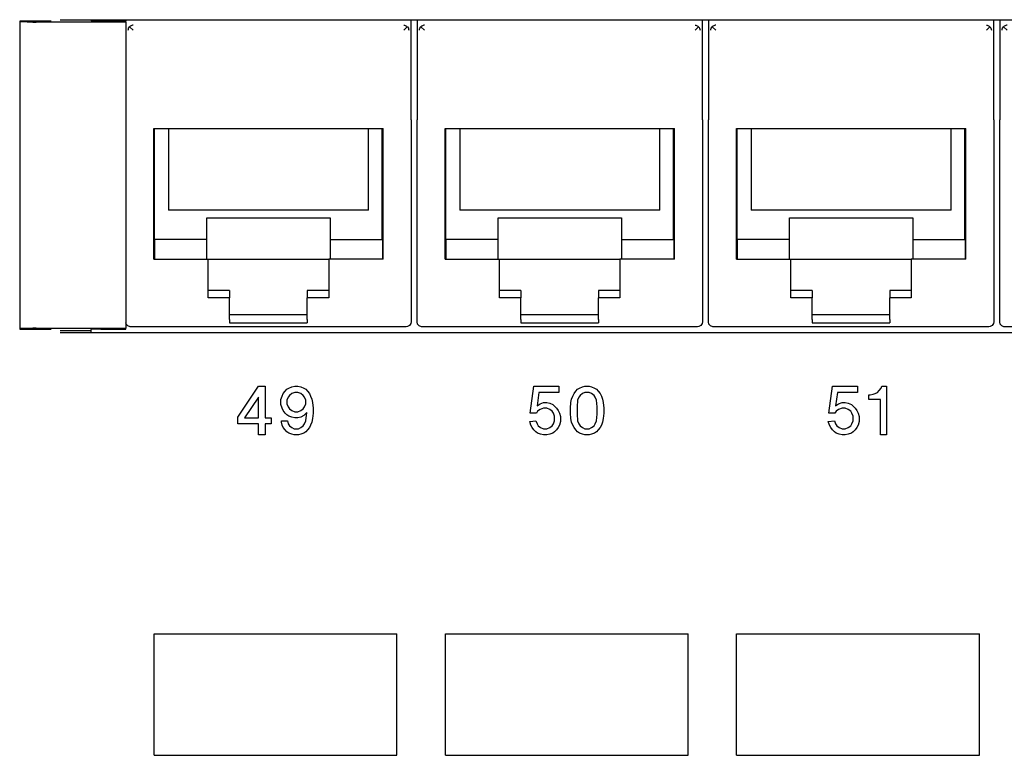
# Model space of a CAD drawing. Units: inches. Extents: x -28.3 to 26.7, y -5 to 20.8.
# Drawn here: x -25.6 to -23.5, y 1.1 to 2.6 of the extents above; entities that cross this region are included whole.
import ezdxf

# ---------------------------------------------------------------- set-up
doc = ezdxf.new("R2010")
doc.units = ezdxf.units.IN
doc.header["$MEASUREMENT"] = 0

# ---------------------------------------------------------------- blocks, each defined once
blk = doc.blocks.new('58196-00_silkscreen_51b__457', base_point=(-23.8133, 1.7349))
at = {"color": 7, "linetype": 'Continuous'}
for p, q in [((-23.7958, 1.8224), (-23.792, 1.8262)), ((-23.792, 1.8262), (-23.7883, 1.8312)), ((-23.7883, 1.8312), (-23.787, 1.8349)), ((-23.787, 1.8349), (-23.777, 1.8349)), ((-23.777, 1.8349), (-23.777, 1.7349)), ((-23.8133, 1.8074), (-23.8133, 1.8174)), ((-23.8133, 1.8174), (-23.8108, 1.8174)), ((-23.7895, 1.8074), (-23.8133, 1.8074)), ((-23.8108, 1.8174), (-23.8045, 1.8187)), ((-23.8045, 1.8187), (-23.8008, 1.8199)), ((-23.8008, 1.8199), (-23.7958, 1.8224)), ((-23.7895, 1.7349), (-23.7895, 1.8074)), ((-23.777, 1.7349), (-23.7895, 1.7349))]:
    blk.add_line(p, q, dxfattribs=at)
blk = doc.blocks.new('58196-00_silkscreen_51a__480', base_point=(-23.897, 1.7349))
at = {"color": 7, "linetype": 'Continuous'}
for p, q in [((-23.8958, 1.7799), (-23.8883, 1.8349)), ((-23.8883, 1.8349), (-23.837, 1.8349)), ((-23.837, 1.8349), (-23.837, 1.8224)), ((-23.8783, 1.8224), (-23.882, 1.7949)), ((-23.837, 1.8224), (-23.8783, 1.8224)), ((-23.882, 1.7949), (-23.8758, 1.7987)), ((-23.8758, 1.7874), (-23.8808, 1.7837)), ((-23.8758, 1.7987), (-23.8683, 1.8012)), ((-23.8683, 1.7899), (-23.8758, 1.7874)), ((-23.8683, 1.8012), (-23.862, 1.8012)), ((-23.862, 1.7899), (-23.8683, 1.7899)), ((-23.862, 1.8012), (-23.8558, 1.7999)), ((-23.8558, 1.7874), (-23.862, 1.7899)), ((-23.8558, 1.7999), (-23.8495, 1.7974)), ((-23.8508, 1.7837), (-23.8558, 1.7874)), ((-23.8495, 1.7974), (-23.842, 1.7899)), ((-23.842, 1.7899), (-23.8383, 1.7849)), ((-23.8383, 1.7849), (-23.8358, 1.7799)), ((-23.8833, 1.7799), (-23.8958, 1.7799)), ((-23.8808, 1.7837), (-23.8833, 1.7799)), ((-23.8483, 1.7799), (-23.8508, 1.7837)), ((-23.8458, 1.7737), (-23.8483, 1.7799)), ((-23.8458, 1.7637), (-23.8458, 1.7737)), ((-23.8358, 1.7799), (-23.8333, 1.7724)), ((-23.8333, 1.7724), (-23.8333, 1.7624)), ((-23.897, 1.7624), (-23.8845, 1.7637)), ((-23.8945, 1.7549), (-23.897, 1.7624)), ((-23.892, 1.7499), (-23.8945, 1.7549)), ((-23.8883, 1.7449), (-23.892, 1.7499)), ((-23.8845, 1.7412), (-23.8883, 1.7449)), ((-23.8845, 1.7637), (-23.882, 1.7574)), ((-23.882, 1.7574), (-23.8795, 1.7537)), ((-23.8795, 1.7537), (-23.8745, 1.7499)), ((-23.8745, 1.7499), (-23.8683, 1.7474)), ((-23.8683, 1.7474), (-23.862, 1.7474)), ((-23.862, 1.7474), (-23.8558, 1.7499)), ((-23.8558, 1.7499), (-23.8508, 1.7537)), ((-23.8508, 1.7537), (-23.8483, 1.7574)), ((-23.8483, 1.7574), (-23.8458, 1.7637)), ((-23.842, 1.7449), (-23.8458, 1.7412)), ((-23.8383, 1.7499), (-23.842, 1.7449)), ((-23.8358, 1.7549), (-23.8383, 1.7499)), ((-23.8333, 1.7624), (-23.8358, 1.7549)), ((-23.8808, 1.7387), (-23.8845, 1.7412)), ((-23.8745, 1.7362), (-23.8808, 1.7387)), ((-23.8683, 1.7349), (-23.8745, 1.7362)), ((-23.862, 1.7349), (-23.8683, 1.7349)), ((-23.8558, 1.7362), (-23.862, 1.7349)), ((-23.8495, 1.7387), (-23.8558, 1.7362)), ((-23.8458, 1.7412), (-23.8495, 1.7387))]:
    blk.add_line(p, q, dxfattribs=at)
blk = doc.blocks.new('58196-00_silkscreen_50a__482', base_point=(-24.512, 1.7349))
at = {"color": 7, "linetype": 'Continuous'}
for p, q in [((-24.5108, 1.7799), (-24.5033, 1.8349)), ((-24.5033, 1.8349), (-24.452, 1.8349)), ((-24.452, 1.8349), (-24.452, 1.8224)), ((-24.4933, 1.8224), (-24.497, 1.7949)), ((-24.452, 1.8224), (-24.4933, 1.8224)), ((-24.497, 1.7949), (-24.4908, 1.7987)), ((-24.4908, 1.7874), (-24.4958, 1.7837)), ((-24.4908, 1.7987), (-24.4833, 1.8012)), ((-24.4833, 1.7899), (-24.4908, 1.7874)), ((-24.4833, 1.8012), (-24.477, 1.8012)), ((-24.477, 1.7899), (-24.4833, 1.7899)), ((-24.477, 1.8012), (-24.4708, 1.7999)), ((-24.4708, 1.7874), (-24.477, 1.7899)), ((-24.4708, 1.7999), (-24.4645, 1.7974)), ((-24.4658, 1.7837), (-24.4708, 1.7874)), ((-24.4645, 1.7974), (-24.457, 1.7899)), ((-24.457, 1.7899), (-24.4533, 1.7849)), ((-24.4533, 1.7849), (-24.4508, 1.7799)), ((-24.4983, 1.7799), (-24.5108, 1.7799)), ((-24.4958, 1.7837), (-24.4983, 1.7799)), ((-24.4633, 1.7799), (-24.4658, 1.7837)), ((-24.4608, 1.7737), (-24.4633, 1.7799)), ((-24.4608, 1.7637), (-24.4608, 1.7737)), ((-24.4508, 1.7799), (-24.4483, 1.7724)), ((-24.4483, 1.7724), (-24.4483, 1.7624)), ((-24.512, 1.7624), (-24.4995, 1.7637)), ((-24.5095, 1.7549), (-24.512, 1.7624)), ((-24.507, 1.7499), (-24.5095, 1.7549)), ((-24.5033, 1.7449), (-24.507, 1.7499)), ((-24.4995, 1.7412), (-24.5033, 1.7449)), ((-24.4995, 1.7637), (-24.497, 1.7574)), ((-24.497, 1.7574), (-24.4945, 1.7537)), ((-24.4945, 1.7537), (-24.4895, 1.7499)), ((-24.4895, 1.7499), (-24.4833, 1.7474)), ((-24.4833, 1.7474), (-24.477, 1.7474)), ((-24.477, 1.7474), (-24.4708, 1.7499)), ((-24.4708, 1.7499), (-24.4658, 1.7537)), ((-24.4658, 1.7537), (-24.4633, 1.7574)), ((-24.4633, 1.7574), (-24.4608, 1.7637)), ((-24.457, 1.7449), (-24.4608, 1.7412)), ((-24.4533, 1.7499), (-24.457, 1.7449)), ((-24.4508, 1.7549), (-24.4533, 1.7499)), ((-24.4483, 1.7624), (-24.4508, 1.7549)), ((-24.4958, 1.7387), (-24.4995, 1.7412)), ((-24.4895, 1.7362), (-24.4958, 1.7387)), ((-24.4833, 1.7349), (-24.4895, 1.7362)), ((-24.477, 1.7349), (-24.4833, 1.7349)), ((-24.4708, 1.7362), (-24.477, 1.7349)), ((-24.4645, 1.7387), (-24.4708, 1.7362)), ((-24.4608, 1.7412), (-24.4645, 1.7387))]:
    blk.add_line(p, q, dxfattribs=at)
blk = doc.blocks.new('58196-00_silkscreen_49b__539', base_point=(-25.0245, 1.7349))
at = {"color": 7, "linetype": 'Continuous'}
for p, q in [((-25.0158, 1.8249), (-25.012, 1.8287)), ((-25.012, 1.8287), (-25.0083, 1.8312)), ((-25.0083, 1.8312), (-25.002, 1.8337)), ((-25.002, 1.8337), (-24.9958, 1.8349)), ((-24.9958, 1.8349), (-24.9895, 1.8349)), ((-24.9895, 1.8349), (-24.9833, 1.8337)), ((-24.9833, 1.8337), (-24.977, 1.8312)), ((-24.977, 1.8312), (-24.9733, 1.8287)), ((-24.9733, 1.8287), (-24.9695, 1.8249)), ((-25.0245, 1.8074), (-25.022, 1.8149)), ((-25.0245, 1.7974), (-25.0245, 1.8074)), ((-25.022, 1.8149), (-25.0195, 1.8199)), ((-25.0195, 1.8199), (-25.0158, 1.8249)), ((-25.0095, 1.8124), (-25.012, 1.8062)), ((-25.012, 1.8062), (-25.012, 1.7987)), ((-25.007, 1.8162), (-25.0095, 1.8124)), ((-25.002, 1.8199), (-25.007, 1.8162)), ((-24.9958, 1.8224), (-25.002, 1.8199)), ((-24.9895, 1.8224), (-24.9958, 1.8224)), ((-24.9833, 1.8199), (-24.9895, 1.8224)), ((-24.9783, 1.8162), (-24.9833, 1.8199)), ((-24.9758, 1.8124), (-24.9783, 1.8162)), ((-24.9733, 1.8062), (-24.9758, 1.8124)), ((-24.9733, 1.7987), (-24.9733, 1.8062)), ((-24.9695, 1.8249), (-24.9658, 1.8199)), ((-24.9658, 1.8199), (-24.9633, 1.8149)), ((-24.9633, 1.8149), (-24.9608, 1.8087)), ((-24.9608, 1.8087), (-24.9595, 1.8012)), ((-25.022, 1.7899), (-25.0245, 1.7974)), ((-25.0195, 1.7849), (-25.022, 1.7899)), ((-25.0158, 1.7799), (-25.0195, 1.7849)), ((-25.012, 1.7987), (-25.0095, 1.7924)), ((-25.0095, 1.7924), (-25.007, 1.7887)), ((-25.007, 1.7887), (-25.002, 1.7849)), ((-25.002, 1.7849), (-24.9958, 1.7824)), ((-24.9895, 1.7824), (-24.9833, 1.7849)), ((-24.9833, 1.7849), (-24.9783, 1.7887)), ((-24.9783, 1.7887), (-24.9758, 1.7924)), ((-24.9758, 1.7924), (-24.9733, 1.7987)), ((-24.9595, 1.8012), (-24.9583, 1.7899)), ((-24.9583, 1.7899), (-24.9583, 1.7799)), ((-25.012, 1.7762), (-25.0158, 1.7799)), ((-25.0083, 1.7737), (-25.012, 1.7762)), ((-25.002, 1.7712), (-25.0083, 1.7737)), ((-24.9958, 1.7699), (-25.002, 1.7712)), ((-24.9958, 1.7824), (-24.9895, 1.7824)), ((-24.9895, 1.7699), (-24.9958, 1.7699)), ((-24.9833, 1.7712), (-24.9895, 1.7699)), ((-24.977, 1.7749), (-24.9833, 1.7712)), ((-24.9708, 1.7812), (-24.977, 1.7749)), ((-24.9733, 1.7637), (-24.9708, 1.7812)), ((-24.9595, 1.7687), (-24.9608, 1.7612)), ((-24.9583, 1.7799), (-24.9595, 1.7687)), ((-25.0233, 1.7612), (-25.0233, 1.7637)), ((-25.0233, 1.7637), (-25.0108, 1.7637)), ((-25.022, 1.7549), (-25.0233, 1.7612)), ((-25.0195, 1.7499), (-25.022, 1.7549)), ((-25.0158, 1.7449), (-25.0195, 1.7499)), ((-25.012, 1.7412), (-25.0158, 1.7449)), ((-25.0108, 1.7637), (-25.0095, 1.7574)), ((-25.0095, 1.7574), (-25.007, 1.7537)), ((-25.007, 1.7537), (-25.002, 1.7499)), ((-25.002, 1.7499), (-24.997, 1.7474)), ((-24.997, 1.7474), (-24.9883, 1.7474)), ((-24.9883, 1.7474), (-24.9833, 1.7499)), ((-24.9833, 1.7499), (-24.9783, 1.7537)), ((-24.9783, 1.7537), (-24.9758, 1.7574)), ((-24.9758, 1.7574), (-24.9733, 1.7637)), ((-24.9695, 1.7449), (-24.9733, 1.7412)), ((-24.9658, 1.7499), (-24.9695, 1.7449)), ((-24.9633, 1.7549), (-24.9658, 1.7499)), ((-24.9608, 1.7612), (-24.9633, 1.7549)), ((-25.0083, 1.7387), (-25.012, 1.7412)), ((-25.002, 1.7362), (-25.0083, 1.7387)), ((-24.997, 1.7349), (-25.002, 1.7362)), ((-24.9883, 1.7349), (-24.997, 1.7349)), ((-24.9833, 1.7362), (-24.9883, 1.7349)), ((-24.977, 1.7387), (-24.9833, 1.7362)), ((-24.9733, 1.7412), (-24.977, 1.7387))]:
    blk.add_line(p, q, dxfattribs=at)
blk = doc.blocks.new('58196-00_silkscreen_50b__621', base_point=(-24.4283, 1.7349))
at = {"color": 7, "linetype": 'Continuous'}
for p, q in [((-24.417, 1.8249), (-24.4133, 1.8287)), ((-24.4133, 1.8287), (-24.4095, 1.8312)), ((-24.4095, 1.8312), (-24.4033, 1.8337)), ((-24.4033, 1.8337), (-24.3983, 1.8349)), ((-24.3983, 1.8349), (-24.3895, 1.8349)), ((-24.3895, 1.8349), (-24.3845, 1.8337)), ((-24.3845, 1.8337), (-24.3783, 1.8312)), ((-24.3783, 1.8312), (-24.3745, 1.8287)), ((-24.3745, 1.8287), (-24.3708, 1.8249)), ((-24.427, 1.8012), (-24.4258, 1.8087)), ((-24.4258, 1.8087), (-24.4233, 1.8149)), ((-24.4233, 1.8149), (-24.4208, 1.8199)), ((-24.4208, 1.8199), (-24.417, 1.8249)), ((-24.4133, 1.8062), (-24.4145, 1.7924)), ((-24.4108, 1.8124), (-24.4133, 1.8062)), ((-24.4083, 1.8162), (-24.4108, 1.8124)), ((-24.4033, 1.8199), (-24.4083, 1.8162)), ((-24.3983, 1.8224), (-24.4033, 1.8199)), ((-24.3895, 1.8224), (-24.3983, 1.8224)), ((-24.3845, 1.8199), (-24.3895, 1.8224)), ((-24.3795, 1.8162), (-24.3845, 1.8199)), ((-24.377, 1.8124), (-24.3795, 1.8162)), ((-24.3745, 1.8062), (-24.377, 1.8124)), ((-24.3733, 1.7924), (-24.3745, 1.8062)), ((-24.3708, 1.8249), (-24.367, 1.8199)), ((-24.367, 1.8199), (-24.3645, 1.8149)), ((-24.3645, 1.8149), (-24.362, 1.8087)), ((-24.362, 1.8087), (-24.3608, 1.8012)), ((-24.4283, 1.7899), (-24.427, 1.8012)), ((-24.4283, 1.7799), (-24.4283, 1.7899)), ((-24.4145, 1.7924), (-24.4145, 1.7774)), ((-24.3733, 1.7774), (-24.3733, 1.7924)), ((-24.3608, 1.8012), (-24.3595, 1.7899)), ((-24.3595, 1.7899), (-24.3595, 1.7799)), ((-24.427, 1.7687), (-24.4283, 1.7799)), ((-24.4258, 1.7612), (-24.427, 1.7687)), ((-24.4145, 1.7774), (-24.4133, 1.7637)), ((-24.3745, 1.7637), (-24.3733, 1.7774)), ((-24.3608, 1.7687), (-24.362, 1.7612)), ((-24.3595, 1.7799), (-24.3608, 1.7687)), ((-24.4233, 1.7549), (-24.4258, 1.7612)), ((-24.4208, 1.7499), (-24.4233, 1.7549)), ((-24.417, 1.7449), (-24.4208, 1.7499)), ((-24.4133, 1.7412), (-24.417, 1.7449)), ((-24.4133, 1.7637), (-24.4108, 1.7574)), ((-24.4108, 1.7574), (-24.4083, 1.7537)), ((-24.4083, 1.7537), (-24.4033, 1.7499)), ((-24.4033, 1.7499), (-24.3983, 1.7474)), ((-24.3983, 1.7474), (-24.3895, 1.7474)), ((-24.3895, 1.7474), (-24.3845, 1.7499)), ((-24.3845, 1.7499), (-24.3795, 1.7537)), ((-24.3795, 1.7537), (-24.377, 1.7574)), ((-24.377, 1.7574), (-24.3745, 1.7637)), ((-24.3708, 1.7449), (-24.3745, 1.7412)), ((-24.367, 1.7499), (-24.3708, 1.7449)), ((-24.3645, 1.7549), (-24.367, 1.7499)), ((-24.362, 1.7612), (-24.3645, 1.7549)), ((-24.4095, 1.7387), (-24.4133, 1.7412)), ((-24.4033, 1.7362), (-24.4095, 1.7387)), ((-24.3983, 1.7349), (-24.4033, 1.7362)), ((-24.3895, 1.7349), (-24.3983, 1.7349)), ((-24.3845, 1.7362), (-24.3895, 1.7349)), ((-24.3783, 1.7387), (-24.3845, 1.7362)), ((-24.3745, 1.7412), (-24.3783, 1.7387))]:
    blk.add_line(p, q, dxfattribs=at)
blk = doc.blocks.new('58196-00_silkscreen_49a__622', base_point=(-25.1133, 1.7349))
at = {"color": 7, "linetype": 'Continuous'}
for p, q in [((-25.1133, 1.7712), (-25.0708, 1.8349)), ((-25.0708, 1.8349), (-25.057, 1.8349)), ((-25.057, 1.8349), (-25.057, 1.7699)), ((-25.0708, 1.8124), (-25.0995, 1.7699)), ((-25.0708, 1.7699), (-25.0708, 1.8124)), ((-25.1133, 1.7574), (-25.1133, 1.7712)), ((-25.0995, 1.7699), (-25.0708, 1.7699)), ((-25.057, 1.7699), (-25.0445, 1.7699)), ((-25.0445, 1.7699), (-25.0445, 1.7574)), ((-25.0708, 1.7574), (-25.1133, 1.7574)), ((-25.0708, 1.7349), (-25.0708, 1.7574)), ((-25.057, 1.7574), (-25.057, 1.7349)), ((-25.0445, 1.7574), (-25.057, 1.7574)), ((-25.057, 1.7349), (-25.0708, 1.7349))]:
    blk.add_line(p, q, dxfattribs=at)
blk = doc.blocks.new('58196-00_white75__684', base_point=(-24.0858, 1.0749))
at = {"color": 7, "linetype": 'Continuous'}
for p, q in [((-24.0858, 1.3249), (-23.5858, 1.3249)), ((-24.0858, 1.0749), (-24.0858, 1.3249)), ((-23.5858, 1.0749), (-23.5858, 1.3249)), ((-24.0858, 1.0749), (-23.5858, 1.0749))]:
    blk.add_line(p, q, dxfattribs=at)
blk = doc.blocks.new('58196-00_white73__685', base_point=(-25.2858, 1.0749))
at = {"color": 7, "linetype": 'Continuous'}
for p, q in [((-25.2858, 1.3249), (-24.7858, 1.3249)), ((-25.2858, 1.0749), (-25.2858, 1.3249)), ((-24.7858, 1.0749), (-24.7858, 1.3249)), ((-25.2858, 1.0749), (-24.7858, 1.0749))]:
    blk.add_line(p, q, dxfattribs=at)
blk = doc.blocks.new('58196-00_white74__686', base_point=(-24.6858, 1.0749))
at = {"color": 7, "linetype": 'Continuous'}
for p, q in [((-24.6858, 1.3249), (-24.1858, 1.3249)), ((-24.6858, 1.0749), (-24.6858, 1.3249)), ((-24.1858, 1.0749), (-24.1858, 1.3249)), ((-24.6858, 1.0749), (-24.1858, 1.0749))]:
    blk.add_line(p, q, dxfattribs=at)
blk = doc.blocks.new('58196-00_silkscreen__737', base_point=(-25.2858, 0.1099))
for name, p in [('58196-00_silkscreen_49a__622', (-25.1133, 1.7349)), ('58196-00_silkscreen_49b__539', (-25.0245, 1.7349)), ('58196-00_silkscreen_50a__482', (-24.512, 1.7349)), ('58196-00_silkscreen_50b__621', (-24.4283, 1.7349)), ('58196-00_silkscreen_51a__480', (-23.897, 1.7349)), ('58196-00_silkscreen_51b__457', (-23.8133, 1.7349)), ('58196-00_white73__685', (-25.2858, 1.0749)), ('58196-00_white74__686', (-24.6858, 1.0749)), ('58196-00_white75__684', (-24.0858, 1.0749))]:
    blk.add_blockref(name, p)
blk = doc.blocks.new('58922-02_4__740', base_point=(-23.544, 1.9575))
at = {"color": 7, "linetype": 'Continuous'}
for p, q in [((-23.544, 2.5899), (-23.544, 2.3836)), ((-23.5345, 2.5767), (-23.536, 2.5754)), ((-23.5328, 2.5776), (-23.5345, 2.5767)), ((-23.5301, 2.5784), (-23.5328, 2.5776)), ((-23.529, 2.5785), (-23.5301, 2.5784)), ((-22.9712, 2.5785), (-22.9701, 2.5784)), ((-22.9701, 2.5784), (-22.9674, 2.5776)), ((-22.9674, 2.5776), (-22.9657, 2.5767)), ((-22.9657, 2.5767), (-22.9642, 2.5754)), ((-22.9562, 2.3836), (-22.9562, 2.5899)), ((-23.539, 2.5685), (-23.5387, 2.5707)), ((-23.5387, 2.5707), (-23.5382, 2.5722)), ((-23.5382, 2.5722), (-23.5365, 2.5749)), ((-23.5365, 2.5749), (-23.536, 2.5754)), ((-23.536, 2.5754), (-23.529, 2.5685)), ((-22.9642, 2.5754), (-22.9712, 2.5685)), ((-22.9642, 2.5754), (-22.9637, 2.5749)), ((-22.9637, 2.5749), (-22.962, 2.5722)), ((-22.962, 2.5722), (-22.9614, 2.5707)), ((-22.9614, 2.5707), (-22.9612, 2.5685)), ((-23.544, 2.1841), (-23.544, 2.3836)), ((-22.9562, 2.3836), (-22.9562, 2.1841)), ((-23.4863, 2.3659), (-23.0139, 2.3659)), ((-23.4863, 2.0969), (-23.4863, 2.3659)), ((-23.4846, 2.1369), (-23.4846, 2.3659)), ((-23.4562, 2.3659), (-23.4562, 2.1978)), ((-23.044, 2.1978), (-23.044, 2.3659)), ((-23.0156, 2.1369), (-23.0156, 2.3659)), ((-23.0139, 2.0969), (-23.0139, 2.3659)), ((-23.044, 2.1978), (-23.4562, 2.1978)), ((-23.544, 1.9675), (-23.544, 2.1841)), ((-23.3772, 2.1369), (-23.3772, 2.1819)), ((-23.3772, 2.1819), (-23.123, 2.1819)), ((-23.123, 2.1819), (-23.123, 2.1369)), ((-22.9562, 2.1841), (-22.9562, 1.9675)), ((-23.4849, 2.1369), (-23.4849, 2.0969)), ((-23.3772, 2.1369), (-23.4849, 2.1369)), ((-23.3772, 2.0969), (-23.3772, 2.1369)), ((-23.123, 2.1369), (-23.123, 2.0969)), ((-23.123, 2.1369), (-23.0154, 2.1369)), ((-23.0154, 2.1369), (-23.0154, 2.0969)), ((-23.4863, 2.0969), (-23.3741, 2.0969)), ((-23.3741, 2.0969), (-23.1261, 2.0969)), ((-23.3741, 2.0172), (-23.3741, 2.0969)), ((-23.1261, 2.0969), (-23.1261, 2.0172)), ((-23.0139, 2.0969), (-23.1261, 2.0969)), ((-23.3301, 2.0319), (-23.3741, 2.0319)), ((-23.3301, 2.0319), (-23.3301, 2.0172)), ((-23.1701, 2.0319), (-23.1701, 2.0172)), ((-23.1261, 2.0319), (-23.1701, 2.0319)), ((-23.3301, 2.0172), (-23.3741, 2.0172)), ((-23.3301, 1.9725), (-23.3301, 2.0172)), ((-23.1701, 1.9725), (-23.1701, 2.0172)), ((-23.1261, 2.0172), (-23.1701, 2.0172)), ((-23.5429, 1.9629), (-23.544, 1.9675)), ((-23.3301, 1.9829), (-23.1701, 1.9829)), ((-23.3301, 1.9725), (-23.3301, 1.9659)), ((-23.1701, 1.9725), (-23.1701, 1.9659)), ((-22.9562, 1.9675), (-22.9568, 1.964)), ((-23.5397, 1.9593), (-23.5429, 1.9629)), ((-23.5352, 1.9576), (-23.5397, 1.9593)), ((-23.534, 1.9575), (-23.5352, 1.9576)), ((-22.9662, 1.9575), (-23.534, 1.9575)), ((-23.3301, 1.9659), (-23.1701, 1.9659)), ((-22.9638, 1.9578), (-22.9662, 1.9575)), ((-22.9596, 1.96), (-22.9638, 1.9578)), ((-22.9568, 1.964), (-22.9596, 1.96))]:
    blk.add_line(p, q, dxfattribs=at)
blk = doc.blocks.new('58922-02_3__741', base_point=(-24.144, 1.9575))
at = {"color": 7, "linetype": 'Continuous'}
for p, q in [((-24.144, 2.5899), (-24.144, 2.3836)), ((-24.1345, 2.5767), (-24.136, 2.5754)), ((-24.1328, 2.5776), (-24.1345, 2.5767)), ((-24.1301, 2.5784), (-24.1328, 2.5776)), ((-24.129, 2.5785), (-24.1301, 2.5784)), ((-23.5712, 2.5785), (-23.5701, 2.5784)), ((-23.5701, 2.5784), (-23.5674, 2.5776)), ((-23.5674, 2.5776), (-23.5657, 2.5767)), ((-23.5657, 2.5767), (-23.5642, 2.5754)), ((-23.5562, 2.3836), (-23.5562, 2.5899)), ((-24.139, 2.5685), (-24.1387, 2.5707)), ((-24.1387, 2.5707), (-24.1382, 2.5722)), ((-24.1382, 2.5722), (-24.1365, 2.5749)), ((-24.1365, 2.5749), (-24.136, 2.5754)), ((-24.136, 2.5754), (-24.129, 2.5685)), ((-23.5642, 2.5754), (-23.5712, 2.5685)), ((-23.5642, 2.5754), (-23.5637, 2.5749)), ((-23.5637, 2.5749), (-23.562, 2.5722)), ((-23.562, 2.5722), (-23.5614, 2.5707)), ((-23.5614, 2.5707), (-23.5612, 2.5685)), ((-24.144, 2.1841), (-24.144, 2.3836)), ((-23.5562, 2.3836), (-23.5562, 2.1841)), ((-24.0863, 2.3659), (-23.6139, 2.3659)), ((-24.0863, 2.0969), (-24.0863, 2.3659)), ((-24.0846, 2.1369), (-24.0846, 2.3659)), ((-24.0562, 2.3659), (-24.0562, 2.1978)), ((-23.644, 2.1978), (-23.644, 2.3659)), ((-23.6156, 2.1369), (-23.6156, 2.3659)), ((-23.6139, 2.0969), (-23.6139, 2.3659)), ((-23.644, 2.1978), (-24.0562, 2.1978)), ((-24.144, 1.9675), (-24.144, 2.1841)), ((-23.9772, 2.1369), (-23.9772, 2.1819)), ((-23.9772, 2.1819), (-23.723, 2.1819)), ((-23.723, 2.1819), (-23.723, 2.1369)), ((-23.5562, 2.1841), (-23.5562, 1.9675)), ((-24.0849, 2.1369), (-24.0849, 2.0969)), ((-23.9772, 2.1369), (-24.0849, 2.1369)), ((-23.9772, 2.0969), (-23.9772, 2.1369)), ((-23.723, 2.1369), (-23.723, 2.0969)), ((-23.723, 2.1369), (-23.6154, 2.1369)), ((-23.6154, 2.1369), (-23.6154, 2.0969)), ((-24.0863, 2.0969), (-23.9741, 2.0969)), ((-23.9741, 2.0969), (-23.7261, 2.0969)), ((-23.9741, 2.0172), (-23.9741, 2.0969)), ((-23.7261, 2.0969), (-23.7261, 2.0172)), ((-23.6139, 2.0969), (-23.7261, 2.0969)), ((-23.9301, 2.0319), (-23.9741, 2.0319)), ((-23.9301, 2.0319), (-23.9301, 2.0172)), ((-23.7701, 2.0319), (-23.7701, 2.0172)), ((-23.7261, 2.0319), (-23.7701, 2.0319)), ((-23.9301, 2.0172), (-23.9741, 2.0172)), ((-23.9301, 1.9725), (-23.9301, 2.0172)), ((-23.7701, 1.9725), (-23.7701, 2.0172)), ((-23.7261, 2.0172), (-23.7701, 2.0172)), ((-24.1429, 1.9629), (-24.144, 1.9675)), ((-23.9301, 1.9829), (-23.7701, 1.9829)), ((-23.9301, 1.9725), (-23.9301, 1.9659)), ((-23.7701, 1.9725), (-23.7701, 1.9659)), ((-23.5562, 1.9675), (-23.5568, 1.964)), ((-24.1397, 1.9593), (-24.1429, 1.9629)), ((-24.1352, 1.9576), (-24.1397, 1.9593)), ((-24.134, 1.9575), (-24.1352, 1.9576)), ((-23.5662, 1.9575), (-24.134, 1.9575)), ((-23.9301, 1.9659), (-23.7701, 1.9659)), ((-23.5638, 1.9578), (-23.5662, 1.9575)), ((-23.5596, 1.96), (-23.5638, 1.9578)), ((-23.5568, 1.964), (-23.5596, 1.96))]:
    blk.add_line(p, q, dxfattribs=at)
blk = doc.blocks.new('58922-02_2__742', base_point=(-24.744, 1.9575))
at = {"color": 7, "linetype": 'Continuous'}
for p, q in [((-24.744, 2.5899), (-24.744, 2.3836)), ((-24.7345, 2.5767), (-24.736, 2.5754)), ((-24.7328, 2.5776), (-24.7345, 2.5767)), ((-24.7301, 2.5784), (-24.7328, 2.5776)), ((-24.729, 2.5785), (-24.7301, 2.5784)), ((-24.1712, 2.5785), (-24.1701, 2.5784)), ((-24.1701, 2.5784), (-24.1674, 2.5776)), ((-24.1674, 2.5776), (-24.1657, 2.5767)), ((-24.1657, 2.5767), (-24.1642, 2.5754)), ((-24.1562, 2.3836), (-24.1562, 2.5899)), ((-24.739, 2.5685), (-24.7387, 2.5707)), ((-24.7387, 2.5707), (-24.7382, 2.5722)), ((-24.7382, 2.5722), (-24.7365, 2.5749)), ((-24.7365, 2.5749), (-24.736, 2.5754)), ((-24.736, 2.5754), (-24.729, 2.5685)), ((-24.1642, 2.5754), (-24.1712, 2.5685)), ((-24.1642, 2.5754), (-24.1637, 2.5749)), ((-24.1637, 2.5749), (-24.162, 2.5722)), ((-24.162, 2.5722), (-24.1614, 2.5707)), ((-24.1614, 2.5707), (-24.1612, 2.5685)), ((-24.744, 2.1841), (-24.744, 2.3836)), ((-24.1562, 2.3836), (-24.1562, 2.1841)), ((-24.6863, 2.3659), (-24.2139, 2.3659)), ((-24.6863, 2.0969), (-24.6863, 2.3659)), ((-24.6846, 2.1369), (-24.6846, 2.3659)), ((-24.6562, 2.3659), (-24.6562, 2.1978)), ((-24.244, 2.1978), (-24.244, 2.3659)), ((-24.2156, 2.1369), (-24.2156, 2.3659)), ((-24.2139, 2.0969), (-24.2139, 2.3659)), ((-24.244, 2.1978), (-24.6562, 2.1978)), ((-24.744, 1.9675), (-24.744, 2.1841)), ((-24.5772, 2.1369), (-24.5772, 2.1819)), ((-24.5772, 2.1819), (-24.323, 2.1819)), ((-24.323, 2.1819), (-24.323, 2.1369)), ((-24.1562, 2.1841), (-24.1562, 1.9675)), ((-24.6849, 2.1369), (-24.6849, 2.0969)), ((-24.5772, 2.1369), (-24.6849, 2.1369)), ((-24.5772, 2.0969), (-24.5772, 2.1369)), ((-24.323, 2.1369), (-24.323, 2.0969)), ((-24.323, 2.1369), (-24.2154, 2.1369)), ((-24.2154, 2.1369), (-24.2154, 2.0969)), ((-24.6863, 2.0969), (-24.5741, 2.0969)), ((-24.5741, 2.0969), (-24.3261, 2.0969)), ((-24.5741, 2.0172), (-24.5741, 2.0969)), ((-24.3261, 2.0969), (-24.3261, 2.0172)), ((-24.2139, 2.0969), (-24.3261, 2.0969)), ((-24.5301, 2.0319), (-24.5741, 2.0319)), ((-24.5301, 2.0319), (-24.5301, 2.0172)), ((-24.3701, 2.0319), (-24.3701, 2.0172)), ((-24.3261, 2.0319), (-24.3701, 2.0319)), ((-24.5301, 2.0172), (-24.5741, 2.0172)), ((-24.5301, 1.9725), (-24.5301, 2.0172)), ((-24.3701, 1.9725), (-24.3701, 2.0172)), ((-24.3261, 2.0172), (-24.3701, 2.0172)), ((-24.7429, 1.9629), (-24.744, 1.9675)), ((-24.5301, 1.9829), (-24.3701, 1.9829)), ((-24.5301, 1.9725), (-24.5301, 1.9659)), ((-24.3701, 1.9725), (-24.3701, 1.9659)), ((-24.1562, 1.9675), (-24.1568, 1.964)), ((-24.7397, 1.9593), (-24.7429, 1.9629)), ((-24.7352, 1.9576), (-24.7397, 1.9593)), ((-24.734, 1.9575), (-24.7352, 1.9576)), ((-24.1662, 1.9575), (-24.734, 1.9575)), ((-24.5301, 1.9659), (-24.3701, 1.9659)), ((-24.1638, 1.9578), (-24.1662, 1.9575)), ((-24.1596, 1.96), (-24.1638, 1.9578)), ((-24.1568, 1.964), (-24.1596, 1.96))]:
    blk.add_line(p, q, dxfattribs=at)
blk = doc.blocks.new('58922-02__743', base_point=(-25.344, 1.9575))
at = {"color": 7, "linetype": 'Continuous'}
for p, q in [((-25.344, 2.5899), (-25.344, 2.587)), ((-25.3345, 2.5767), (-25.336, 2.5754)), ((-25.3328, 2.5776), (-25.3345, 2.5767)), ((-25.3301, 2.5784), (-25.3328, 2.5776)), ((-25.329, 2.5785), (-25.3301, 2.5784)), ((-24.7712, 2.5785), (-24.7701, 2.5784)), ((-24.7701, 2.5784), (-24.7674, 2.5776)), ((-24.7674, 2.5776), (-24.7657, 2.5767)), ((-24.7657, 2.5767), (-24.7642, 2.5754)), ((-24.7562, 2.3836), (-24.7562, 2.5899)), ((-25.339, 2.5685), (-25.3387, 2.5707)), ((-25.3387, 2.5707), (-25.3382, 2.5722)), ((-25.3382, 2.5722), (-25.3365, 2.5749)), ((-25.3365, 2.5749), (-25.336, 2.5754)), ((-25.336, 2.5754), (-25.329, 2.5685)), ((-24.7642, 2.5754), (-24.7712, 2.5685)), ((-24.7642, 2.5754), (-24.7637, 2.5749)), ((-24.7637, 2.5749), (-24.762, 2.5722)), ((-24.762, 2.5722), (-24.7614, 2.5707)), ((-24.7614, 2.5707), (-24.7612, 2.5685)), ((-24.7562, 2.3836), (-24.7562, 2.1841)), ((-25.2863, 2.3659), (-24.8139, 2.3659)), ((-25.2863, 2.0969), (-25.2863, 2.3659)), ((-25.2846, 2.1369), (-25.2846, 2.3659)), ((-25.2562, 2.3659), (-25.2562, 2.1978)), ((-24.844, 2.1978), (-24.844, 2.3659)), ((-24.8156, 2.1369), (-24.8156, 2.3659)), ((-24.8139, 2.0969), (-24.8139, 2.3659)), ((-24.844, 2.1978), (-25.2562, 2.1978)), ((-25.1772, 2.1369), (-25.1772, 2.1819)), ((-25.1772, 2.1819), (-24.923, 2.1819)), ((-24.923, 2.1819), (-24.923, 2.1369)), ((-24.7562, 2.1841), (-24.7562, 1.9675)), ((-25.2849, 2.1369), (-25.2849, 2.0969)), ((-25.1772, 2.1369), (-25.2849, 2.1369)), ((-25.1772, 2.0969), (-25.1772, 2.1369)), ((-24.923, 2.1369), (-24.923, 2.0969)), ((-24.923, 2.1369), (-24.8154, 2.1369)), ((-24.8154, 2.1369), (-24.8154, 2.0969)), ((-25.2863, 2.0969), (-25.1741, 2.0969)), ((-25.1741, 2.0969), (-24.9261, 2.0969)), ((-25.1741, 2.0172), (-25.1741, 2.0969)), ((-24.9261, 2.0969), (-24.9261, 2.0172)), ((-24.8139, 2.0969), (-24.9261, 2.0969)), ((-25.1301, 2.0319), (-25.1741, 2.0319)), ((-25.1301, 2.0319), (-25.1301, 2.0172)), ((-24.9701, 2.0319), (-24.9701, 2.0172)), ((-24.9261, 2.0319), (-24.9701, 2.0319)), ((-25.1301, 2.0172), (-25.1741, 2.0172)), ((-25.1301, 1.9725), (-25.1301, 2.0172)), ((-24.9701, 1.9725), (-24.9701, 2.0172)), ((-24.9261, 2.0172), (-24.9701, 2.0172)), ((-25.1301, 1.9829), (-24.9701, 1.9829)), ((-25.1301, 1.9725), (-25.1301, 1.9659)), ((-24.9701, 1.9725), (-24.9701, 1.9659)), ((-24.7562, 1.9675), (-24.7568, 1.964)), ((-25.3429, 1.9629), (-25.3436, 1.9659)), ((-25.3397, 1.9593), (-25.3429, 1.9629)), ((-25.3352, 1.9576), (-25.3397, 1.9593)), ((-25.334, 1.9575), (-25.3352, 1.9576)), ((-24.7662, 1.9575), (-25.334, 1.9575)), ((-25.1301, 1.9659), (-24.9701, 1.9659)), ((-24.7638, 1.9578), (-24.7662, 1.9575)), ((-24.7596, 1.96), (-24.7638, 1.9578)), ((-24.7568, 1.964), (-24.7596, 1.96))]:
    blk.add_line(p, q, dxfattribs=at)
blk = doc.blocks.new('58922-02_assy__744', base_point=(-25.344, 1.9575))
for name, p in [('58922-02__743', (-25.344, 1.9575)), ('58922-02_2__742', (-24.744, 1.9575)), ('58922-02_3__741', (-24.144, 1.9575)), ('58922-02_4__740', (-23.544, 1.9575))]:
    blk.add_blockref(name, p)
blk = doc.blocks.new('68626-00__745', base_point=(-25.5625, 1.9449))
at = {"color": 7, "linetype": 'Continuous'}
for p, q in [((-25.4974, 2.587), (-25.5625, 2.587)), ((-25.5625, 2.587), (-25.5625, 2.5862)), ((-25.5625, 2.5862), (-25.5625, 1.9536)), ((-25.5595, 2.5859), (-25.5354, 2.5851)), ((-25.3436, 2.585), (-25.5283, 2.585)), ((-25.4156, 2.5877), (-25.4161, 2.5899)), ((-25.3436, 2.587), (-25.3956, 2.587)), ((-25.3436, 2.585), (-25.3436, 2.587)), ((-25.3436, 2.585), (-25.3436, 1.9548)), ((-25.5625, 1.9536), (-25.5625, 1.9528)), ((-25.5625, 1.9528), (-25.4974, 1.9528)), ((-25.5354, 1.9547), (-25.5595, 1.9539)), ((-25.5283, 1.9548), (-25.3436, 1.9548)), ((-25.4793, 1.9496), (-25.4162, 1.9496)), ((-25.4162, 1.9496), (-25.4156, 1.9521)), ((-25.4162, 1.9496), (-25.4162, 1.9449)), ((-25.3956, 1.9528), (-25.3436, 1.9528)), ((-25.3436, 1.9528), (-25.3436, 1.9548))]:
    blk.add_line(p, q, dxfattribs=at)
for points, knots in [([(-25.5625, 2.5862), (-25.5624, 2.5862), (-25.5623, 2.5861), (-25.5619, 2.5861), (-25.5613, 2.586), (-25.5605, 2.586), (-25.5599, 2.586), (-25.5595, 2.5859)], [0, 0, 0, 0, 0.000133731, 0.000502912, 0.001102338, 0.00192148, 0.002949193, 0.002949193, 0.002949193, 0.002949193]), ([(-25.5354, 2.5851), (-25.5343, 2.5851), (-25.532, 2.585), (-25.5296, 2.585), (-25.5283, 2.585)], [0, 0, 0, 0, 0.003245711, 0.00707228, 0.00707228, 0.00707228, 0.00707228]), ([(-25.4156, 2.5877), (-25.4155, 2.5876), (-25.4153, 2.5875), (-25.4147, 2.5875), (-25.4139, 2.5874), (-25.4127, 2.5873), (-25.4113, 2.5872), (-25.4096, 2.5872), (-25.4076, 2.5871), (-25.4052, 2.5871), (-25.4023, 2.587), (-25.399, 2.587), (-25.3967, 2.587), (-25.3956, 2.587)], [0, 0, 0, 0, 0.00021315, 0.00074724, 0.00160323, 0.002774, 0.00423736, 0.00596102, 0.00792164, 0.01009579, 0.01324782, 0.01659181, 0.02005204, 0.02005204, 0.02005204, 0.02005204]), ([(-25.5595, 1.9539), (-25.5599, 1.9539), (-25.5605, 1.9538), (-25.5613, 1.9538), (-25.5619, 1.9537), (-25.5623, 1.9537), (-25.5624, 1.9536), (-25.5625, 1.9536)], [0, 0, 0, 0, 0.001027743, 0.001846901, 0.002446328, 0.002815494, 0.002949197, 0.002949197, 0.002949197, 0.002949197]), ([(-25.5283, 1.9548), (-25.5296, 1.9548), (-25.532, 1.9548), (-25.5343, 1.9547), (-25.5354, 1.9547)], [0, 0, 0, 0, 0.003826569, 0.00707228, 0.00707228, 0.00707228, 0.00707228]), ([(-25.3956, 1.9528), (-25.3967, 1.9528), (-25.399, 1.9528), (-25.4023, 1.9528), (-25.4052, 1.9527), (-25.4076, 1.9527), (-25.4096, 1.9526), (-25.4113, 1.9526), (-25.4127, 1.9525), (-25.4139, 1.9524), (-25.4147, 1.9523), (-25.4153, 1.9523), (-25.4155, 1.9522), (-25.4156, 1.9521)], [0, 0, 0, 0, 0.00346025, 0.00680426, 0.0099563, 0.01213046, 0.01409107, 0.01581473, 0.01727809, 0.01844885, 0.01930482, 0.01983886, 0.02005192, 0.02005192, 0.02005192, 0.02005192])]:
    blk.add_open_spline(points, degree=3, knots=knots, dxfattribs=at)
blk = doc.blocks.new('UNIT_5__746', base_point=(-25.5625, 1.9449))
for name, p in [('68626-00__745', (-25.5625, 1.9449)), ('58922-02_assy__744', (-25.344, 1.9575))]:
    blk.add_blockref(name, p)
blk = doc.blocks.new('58196-00_panel__882', base_point=(-26.6773, -0.4076))
at = {"color": 7, "linetype": 'Continuous'}
for p, q in [((-25.4793, 2.5899), (-21.5923, 2.5899)), ((-21.5923, 1.9449), (-25.4793, 1.9449))]:
    blk.add_line(p, q, dxfattribs=at)
blk = doc.blocks.new('58196-00__883', base_point=(-26.6773, -0.4076))
for name, p in [('58196-00_panel__882', (-26.6773, -0.4076)), ('58196-00_silkscreen__737', (-25.2858, 0.1099)), ('UNIT_5__746', (-25.5625, 1.9449))]:
    blk.add_blockref(name, p)
blk = doc.blocks.new('3', base_point=(-17.1773, 3.0799))
blk.add_blockref('58196-00__883', (-26.6773, -0.4076))

msp = doc.modelspace()

# ---------------------------------------------------------------- block references
msp.add_blockref('3', (-17.1773, 3.0799))

doc.saveas('drawing.dxf')
